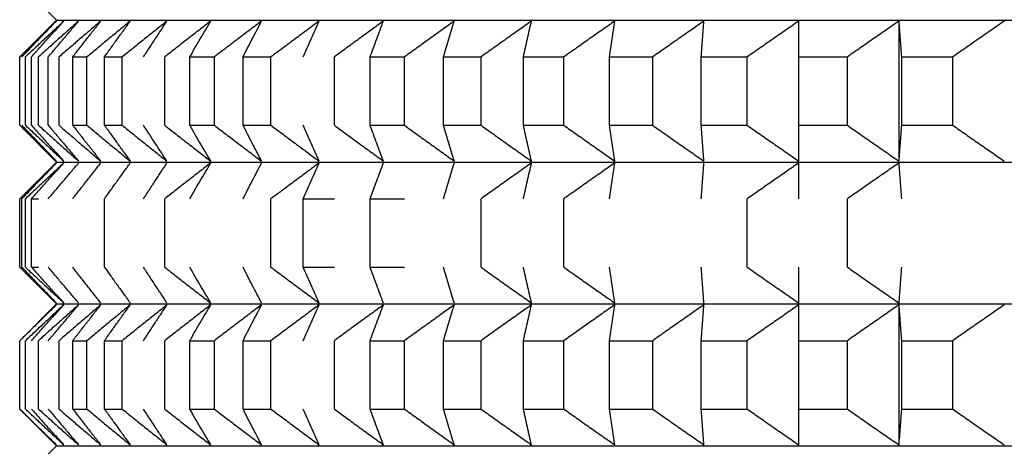
# Model space of a CAD drawing. Units: millimetres. Extents: x 19 to 1452, y -32 to 2591.
# Drawn here: x 991 to 996, y 1059 to 1061 of the extents above; entities that cross this region are included whole.
import ezdxf

# ---------------------------------------------------------------- set-up
doc = ezdxf.new("R2010")
doc.units = ezdxf.units.MM

# ---------------------------------------------------------------- blocks, each defined once
blk = doc.blocks.new('A03710701_1_-', base_point=(-566.681, 1795.0632))
at = {"color": 7, "linetype": 'Continuous'}
for p, q in [((-566.5271, 1804.2734), (-566.681, 1804.4273)), ((-566.5271, 1804.2734), (-566.681, 1804.1195)), ((-566.5271, 1804.2734), (-543.8349, 1804.2734)), ((-563.414, 1804.1195), (-563.414, 1804.2695)), ((-562.9938, 1803.683), (-562.9938, 1804.2695)), ((-566.6801, 1803.833), (-566.6801, 1804.1195)), ((-566.6568, 1803.833), (-566.6568, 1804.1195)), ((-566.6321, 1803.833), (-566.6321, 1804.1195)), ((-566.602, 1803.833), (-566.602, 1804.1195)), ((-566.561, 1803.833), (-566.561, 1804.1195)), ((-566.5159, 1803.833), (-566.5159, 1804.1195)), ((-566.4587, 1804.1195), (-566.3988, 1804.1195)), ((-566.4587, 1803.833), (-566.4587, 1804.1195)), ((-566.3988, 1803.833), (-566.3988, 1804.1195)), ((-566.3255, 1803.833), (-566.3255, 1804.1195)), ((-566.3255, 1804.1195), (-566.2509, 1804.1195)), ((-566.2509, 1803.833), (-566.2509, 1804.1195)), ((-566.0727, 1803.833), (-566.0727, 1804.1195)), ((-565.968, 1804.1195), (-565.8647, 1804.1195)), ((-565.968, 1803.833), (-565.968, 1804.1195)), ((-565.8647, 1803.833), (-565.8647, 1804.1195)), ((-565.7445, 1803.833), (-565.7445, 1804.1195)), ((-565.7445, 1804.1195), (-565.6273, 1804.1195)), ((-565.6273, 1803.833), (-565.6273, 1804.1195)), ((-565.3613, 1803.833), (-565.3613, 1804.1195)), ((-565.2115, 1804.1195), (-565.0674, 1804.1195)), ((-565.2115, 1803.833), (-565.2115, 1804.1195)), ((-565.0674, 1803.833), (-565.0674, 1804.1195)), ((-564.9034, 1803.833), (-564.9034, 1804.1195)), ((-564.9034, 1804.1195), (-564.7464, 1804.1195)), ((-564.7464, 1803.833), (-564.7464, 1804.1195)), ((-564.5686, 1803.833), (-564.5686, 1804.1195)), ((-564.5686, 1804.1195), (-564.3992, 1804.1195)), ((-564.3992, 1803.833), (-564.3992, 1804.1195)), ((-564.2081, 1803.833), (-564.2081, 1804.1195)), ((-564.2081, 1804.1195), (-564.0267, 1804.1195)), ((-564.0267, 1803.833), (-564.0267, 1804.1195)), ((-563.8229, 1803.833), (-563.8229, 1804.1195)), ((-563.8229, 1804.1195), (-563.63, 1804.1195)), ((-563.63, 1803.833), (-563.63, 1804.1195)), ((-563.414, 1803.833), (-563.414, 1804.1195)), ((-563.414, 1804.1195), (-563.2101, 1804.1195)), ((-563.2101, 1803.833), (-563.2101, 1804.1195)), ((-562.9825, 1803.833), (-562.9825, 1804.1195)), ((-562.9825, 1804.1195), (-562.7683, 1804.1195)), ((-562.7683, 1803.833), (-562.7683, 1804.1195)), ((-566.5271, 1803.6791), (-566.681, 1803.833)), ((-566.4587, 1803.833), (-566.3988, 1803.833)), ((-566.3255, 1803.833), (-566.2509, 1803.833)), ((-565.968, 1803.833), (-565.8647, 1803.833)), ((-565.7445, 1803.833), (-565.6273, 1803.833)), ((-565.2115, 1803.833), (-565.0674, 1803.833)), ((-564.9034, 1803.833), (-564.7464, 1803.833)), ((-564.5686, 1803.833), (-564.3992, 1803.833)), ((-564.2081, 1803.833), (-564.0267, 1803.833)), ((-563.8229, 1803.833), (-563.63, 1803.833)), ((-563.414, 1803.833), (-563.2101, 1803.833)), ((-563.414, 1803.683), (-563.414, 1803.833)), ((-562.9825, 1803.833), (-562.7683, 1803.833)), ((-566.5271, 1803.6791), (-566.681, 1803.5253)), ((-566.5271, 1803.6791), (-543.8349, 1803.6791)), ((-563.414, 1803.5253), (-563.414, 1803.6753)), ((-566.6801, 1803.2388), (-566.6801, 1803.5253)), ((-566.6719, 1803.2388), (-566.6719, 1803.5253)), ((-566.6568, 1803.2388), (-566.6568, 1803.5253)), ((-566.6321, 1803.2388), (-566.6321, 1803.5253)), ((-566.6321, 1803.5253), (-566.602, 1803.5253)), ((-566.3255, 1803.2388), (-566.3255, 1803.5253)), ((-566.0727, 1803.2388), (-566.0727, 1803.5253)), ((-565.6273, 1803.2388), (-565.6273, 1803.5253)), ((-565.4922, 1803.2388), (-565.4922, 1803.5253)), ((-565.4922, 1803.5253), (-565.3613, 1803.5253)), ((-565.2115, 1803.2388), (-565.2115, 1803.5253)), ((-565.2115, 1803.5253), (-565.0674, 1803.5253)), ((-564.7464, 1803.2388), (-564.7464, 1803.5253)), ((-564.3992, 1803.2388), (-564.3992, 1803.5253)), ((-563.63, 1803.2388), (-563.63, 1803.5253)), ((-563.2101, 1803.2388), (-563.2101, 1803.5253)), ((-566.5271, 1803.0849), (-566.681, 1803.2388)), ((-566.6321, 1803.2388), (-566.602, 1803.2388)), ((-565.4922, 1803.2388), (-565.3613, 1803.2388)), ((-565.2115, 1803.2388), (-565.0674, 1803.2388)), ((-563.414, 1803.0888), (-563.414, 1803.2388)), ((-566.5271, 1803.0849), (-566.681, 1802.931)), ((-566.5271, 1803.0849), (-543.8349, 1803.0849)), ((-563.414, 1802.931), (-563.414, 1803.081)), ((-562.9938, 1802.4946), (-562.9938, 1803.081)), ((-566.6801, 1802.6446), (-566.6801, 1802.931)), ((-566.6568, 1802.6446), (-566.6568, 1802.931)), ((-566.602, 1802.6446), (-566.602, 1802.931)), ((-566.5159, 1802.6446), (-566.5159, 1802.931)), ((-566.4587, 1802.6446), (-566.4587, 1802.931)), ((-566.4587, 1802.931), (-566.3988, 1802.931)), ((-566.3988, 1802.6446), (-566.3988, 1802.931)), ((-566.3255, 1802.6446), (-566.3255, 1802.931)), ((-566.3255, 1802.931), (-566.2509, 1802.931)), ((-566.2509, 1802.6446), (-566.2509, 1802.931)), ((-566.0727, 1802.6446), (-566.0727, 1802.931)), ((-565.968, 1802.931), (-565.8647, 1802.931)), ((-565.968, 1802.6446), (-565.968, 1802.931)), ((-565.8647, 1802.6446), (-565.8647, 1802.931)), ((-565.7445, 1802.931), (-565.6273, 1802.931)), ((-565.7445, 1802.6446), (-565.7445, 1802.931)), ((-565.6273, 1802.6446), (-565.6273, 1802.931)), ((-565.3613, 1802.6446), (-565.3613, 1802.931)), ((-565.2115, 1802.931), (-565.0674, 1802.931)), ((-565.2115, 1802.6446), (-565.2115, 1802.931)), ((-565.0674, 1802.6446), (-565.0674, 1802.931)), ((-564.9034, 1802.931), (-564.7464, 1802.931)), ((-564.9034, 1802.6446), (-564.9034, 1802.931)), ((-564.7464, 1802.6446), (-564.7464, 1802.931)), ((-564.5686, 1802.931), (-564.3992, 1802.931)), ((-564.5686, 1802.6446), (-564.5686, 1802.931)), ((-564.3992, 1802.6446), (-564.3992, 1802.931)), ((-564.2081, 1802.931), (-564.0267, 1802.931)), ((-564.2081, 1802.6446), (-564.2081, 1802.931)), ((-564.0267, 1802.6446), (-564.0267, 1802.931)), ((-563.8229, 1802.931), (-563.63, 1802.931)), ((-563.8229, 1802.6446), (-563.8229, 1802.931)), ((-563.63, 1802.6446), (-563.63, 1802.931)), ((-563.414, 1802.6446), (-563.414, 1802.931)), ((-563.414, 1802.931), (-563.2101, 1802.931)), ((-563.2101, 1802.6446), (-563.2101, 1802.931)), ((-562.9825, 1802.6446), (-562.9825, 1802.931)), ((-562.9825, 1802.931), (-562.7683, 1802.931)), ((-562.7683, 1802.6446), (-562.7683, 1802.931)), ((-566.5271, 1802.4907), (-566.681, 1802.6446)), ((-566.4587, 1802.6446), (-566.3988, 1802.6446)), ((-566.3255, 1802.6446), (-566.2509, 1802.6446)), ((-565.968, 1802.6446), (-565.8647, 1802.6446)), ((-565.7445, 1802.6446), (-565.6273, 1802.6446)), ((-565.2115, 1802.6446), (-565.0674, 1802.6446)), ((-564.9034, 1802.6446), (-564.7464, 1802.6446)), ((-564.5686, 1802.6446), (-564.3992, 1802.6446)), ((-564.2081, 1802.6446), (-564.0267, 1802.6446)), ((-563.8229, 1802.6446), (-563.63, 1802.6446)), ((-563.414, 1802.6446), (-563.2101, 1802.6446)), ((-563.414, 1802.4946), (-563.414, 1802.6446)), ((-562.9825, 1802.6446), (-562.7683, 1802.6446)), ((-566.5271, 1802.4907), (-566.681, 1802.3368)), ((-566.5271, 1802.4907), (-543.8349, 1802.4907))]:
    blk.add_line(p, q, dxfattribs=at)
for points in [[(-566.5271, 1804.2695), (-566.5654, 1804.2321), (-566.6037, 1804.1947), (-566.6418, 1804.1572), (-566.6801, 1804.1195)], [(-566.6719, 1804.1195), (-566.6356, 1804.1572), (-566.5996, 1804.1947), (-566.5633, 1804.2321), (-566.5271, 1804.2695)], [(-566.496, 1804.2695), (-566.5363, 1804.2321), (-566.5765, 1804.1947), (-566.6165, 1804.1572), (-566.6568, 1804.1195)], [(-566.6321, 1804.1195), (-566.5981, 1804.1572), (-566.5641, 1804.1947), (-566.5301, 1804.2321), (-566.496, 1804.2695)], [(-566.4339, 1804.2695), (-566.476, 1804.2321), (-566.518, 1804.1947), (-566.56, 1804.1572), (-566.602, 1804.1195)], [(-566.561, 1804.1195), (-566.5293, 1804.1572), (-566.4975, 1804.1947), (-566.4657, 1804.2321), (-566.4339, 1804.2695)], [(-566.3409, 1804.2695), (-566.3848, 1804.2321), (-566.4285, 1804.1947), (-566.4722, 1804.1572), (-566.5159, 1804.1195)], [(-566.4587, 1804.1195), (-566.4293, 1804.1571), (-566.3999, 1804.1947), (-566.3704, 1804.2321), (-566.3409, 1804.2695)], [(-566.2174, 1804.2695), (-566.2628, 1804.2321), (-566.3082, 1804.1947), (-566.3535, 1804.1572), (-566.3988, 1804.1195)], [(-566.3255, 1804.1195), (-566.2986, 1804.1571), (-566.2715, 1804.1947), (-566.2444, 1804.2322), (-566.2174, 1804.2695)], [(-566.0636, 1804.2695), (-566.1105, 1804.2321), (-566.1574, 1804.1947), (-566.204, 1804.1572), (-566.2509, 1804.1195)], [(-566.1618, 1804.1195), (-566.1372, 1804.1572), (-566.1127, 1804.1947), (-566.0882, 1804.2321), (-566.0636, 1804.2695)], [(-565.88, 1804.2695), (-565.9283, 1804.2321), (-565.9765, 1804.1947), (-566.0245, 1804.1572), (-566.0727, 1804.1195)], [(-565.968, 1804.1195), (-565.946, 1804.1571), (-565.924, 1804.1947), (-565.902, 1804.2321), (-565.88, 1804.2695)], [(-565.667, 1804.2695), (-565.7165, 1804.2321), (-565.7659, 1804.1947), (-565.8152, 1804.1572), (-565.8647, 1804.1195)], [(-565.7445, 1804.1195), (-565.7252, 1804.1571), (-565.7058, 1804.1947), (-565.6864, 1804.2322), (-565.667, 1804.2695)], [(-565.4253, 1804.2695), (-565.4759, 1804.2321), (-565.5264, 1804.1947), (-565.5768, 1804.1572), (-565.6273, 1804.1195)], [(-565.4922, 1804.1195), (-565.4755, 1804.1571), (-565.4588, 1804.1947), (-565.4421, 1804.2321), (-565.4253, 1804.2695)], [(-565.1555, 1804.2695), (-565.2071, 1804.2321), (-565.2586, 1804.1947), (-565.3099, 1804.1572), (-565.3613, 1804.1195)], [(-565.2115, 1804.1195), (-565.1975, 1804.1572), (-565.1836, 1804.1947), (-565.1696, 1804.2321), (-565.1555, 1804.2695)], [(-564.8584, 1804.2695), (-564.9108, 1804.2321), (-564.9631, 1804.1947), (-565.0151, 1804.1572), (-565.0674, 1804.1195)], [(-564.9034, 1804.1195), (-564.8922, 1804.1571), (-564.881, 1804.1947), (-564.8697, 1804.2321), (-564.8584, 1804.2695)], [(-564.5348, 1804.2695), (-564.5879, 1804.2321), (-564.6407, 1804.1947), (-564.6936, 1804.1572), (-564.7464, 1804.1195)], [(-564.5686, 1804.1195), (-564.5602, 1804.1572), (-564.5517, 1804.1947), (-564.5433, 1804.2321), (-564.5348, 1804.2695)], [(-564.1855, 1804.2695), (-564.2391, 1804.2321), (-564.2925, 1804.1947), (-564.3457, 1804.1572), (-564.3992, 1804.1195)], [(-564.2081, 1804.1195), (-564.2025, 1804.1571), (-564.1969, 1804.1947), (-564.1912, 1804.2321), (-564.1855, 1804.2695)], [(-563.8116, 1804.2695), (-563.8655, 1804.2321), (-563.9193, 1804.1947), (-563.9729, 1804.1572), (-564.0267, 1804.1195)], [(-563.8229, 1804.1195), (-563.8201, 1804.1573), (-563.8172, 1804.1947), (-563.8144, 1804.232), (-563.8116, 1804.2695)], [(-563.414, 1804.2695), (-563.4681, 1804.2321), (-563.5221, 1804.1947), (-563.576, 1804.1572), (-563.63, 1804.1195)], [(-562.9938, 1804.2695), (-563.048, 1804.2321), (-563.1021, 1804.1947), (-563.156, 1804.1572), (-563.2101, 1804.1195)], [(-562.9825, 1804.1195), (-562.9853, 1804.1573), (-562.9881, 1804.1947), (-562.9909, 1804.2319), (-562.9938, 1804.2695)], [(-562.5522, 1804.2695), (-562.6064, 1804.2321), (-562.6604, 1804.1947), (-562.7142, 1804.1572), (-562.7683, 1804.1195)], [(-566.6801, 1803.833), (-566.6418, 1803.7954), (-566.6037, 1803.7579), (-566.5654, 1803.7204), (-566.5271, 1803.683)], [(-566.6719, 1803.833), (-566.6357, 1803.7954), (-566.5996, 1803.7579), (-566.5633, 1803.7204), (-566.5271, 1803.683)], [(-566.6568, 1803.833), (-566.6166, 1803.7954), (-566.5765, 1803.7579), (-566.5363, 1803.7204), (-566.496, 1803.683)], [(-566.6321, 1803.833), (-566.5981, 1803.7954), (-566.5641, 1803.7579), (-566.5301, 1803.7204), (-566.496, 1803.683)], [(-566.602, 1803.833), (-566.56, 1803.7954), (-566.518, 1803.7579), (-566.476, 1803.7204), (-566.4339, 1803.683)], [(-566.561, 1803.833), (-566.5293, 1803.7954), (-566.4975, 1803.7579), (-566.4657, 1803.7204), (-566.4339, 1803.683)], [(-566.5159, 1803.833), (-566.4722, 1803.7954), (-566.4285, 1803.7579), (-566.3848, 1803.7204), (-566.3409, 1803.683)], [(-566.4587, 1803.833), (-566.4292, 1803.7953), (-566.3999, 1803.7579), (-566.3704, 1803.7204), (-566.3409, 1803.683)], [(-566.3988, 1803.833), (-566.3534, 1803.7953), (-566.3082, 1803.7579), (-566.2628, 1803.7204), (-566.2174, 1803.683)], [(-566.3255, 1803.833), (-566.2986, 1803.7954), (-566.2715, 1803.7579), (-566.2445, 1803.7204), (-566.2174, 1803.683)], [(-566.2509, 1803.833), (-566.204, 1803.7953), (-566.1574, 1803.7579), (-566.1105, 1803.7204), (-566.0636, 1803.683)], [(-566.0636, 1803.683), (-566.0882, 1803.7204), (-566.1127, 1803.7579), (-566.1372, 1803.7953), (-566.1618, 1803.833)], [(-566.0727, 1803.833), (-566.0246, 1803.7954), (-565.9765, 1803.7579), (-565.9283, 1803.7204), (-565.88, 1803.683)], [(-565.88, 1803.683), (-565.9019, 1803.7203), (-565.924, 1803.7579), (-565.9459, 1803.7953), (-565.968, 1803.833)], [(-565.8647, 1803.833), (-565.8153, 1803.7954), (-565.7659, 1803.7579), (-565.7165, 1803.7204), (-565.667, 1803.683)], [(-565.667, 1803.683), (-565.6864, 1803.7203), (-565.7058, 1803.7579), (-565.7251, 1803.7953), (-565.7445, 1803.833)], [(-565.6273, 1803.833), (-565.5767, 1803.7953), (-565.5264, 1803.7579), (-565.4759, 1803.7204), (-565.4253, 1803.683)], [(-565.4253, 1803.683), (-565.4421, 1803.7204), (-565.4588, 1803.7579), (-565.4754, 1803.7953), (-565.4922, 1803.833)], [(-565.3613, 1803.833), (-565.3099, 1803.7954), (-565.2586, 1803.7579), (-565.2071, 1803.7204), (-565.1555, 1803.683)], [(-565.1555, 1803.683), (-565.1695, 1803.7202), (-565.1836, 1803.7579), (-565.1975, 1803.7953), (-565.2115, 1803.833)], [(-565.0674, 1803.833), (-565.0151, 1803.7953), (-564.9631, 1803.7579), (-564.9108, 1803.7204), (-564.8584, 1803.683)], [(-564.8584, 1803.683), (-564.8697, 1803.7205), (-564.881, 1803.7579), (-564.8922, 1803.7953), (-564.9034, 1803.833)], [(-564.7464, 1803.833), (-564.6934, 1803.7953), (-564.6407, 1803.7579), (-564.5879, 1803.7204), (-564.5348, 1803.683)], [(-564.5348, 1803.683), (-564.5433, 1803.7204), (-564.5517, 1803.7579), (-564.5602, 1803.7953), (-564.5686, 1803.833)], [(-564.3992, 1803.833), (-564.3458, 1803.7954), (-564.2925, 1803.7579), (-564.2391, 1803.7204), (-564.1855, 1803.683)], [(-564.1855, 1803.683), (-564.1912, 1803.7204), (-564.1969, 1803.7579), (-564.2025, 1803.7954), (-564.2081, 1803.833)], [(-564.0267, 1803.833), (-563.973, 1803.7954), (-563.9193, 1803.7579), (-563.8655, 1803.7204), (-563.8116, 1803.683)], [(-563.8116, 1803.683), (-563.8144, 1803.7205), (-563.8172, 1803.7579), (-563.8201, 1803.7954), (-563.8229, 1803.833)], [(-563.63, 1803.833), (-563.576, 1803.7954), (-563.5221, 1803.7579), (-563.4681, 1803.7204), (-563.414, 1803.683)], [(-563.2101, 1803.833), (-563.156, 1803.7953), (-563.1021, 1803.7579), (-563.048, 1803.7204), (-562.9938, 1803.683)], [(-562.9938, 1803.683), (-562.991, 1803.7203), (-562.9881, 1803.7579), (-562.9853, 1803.7952), (-562.9825, 1803.833)], [(-562.7683, 1803.833), (-562.7142, 1803.7953), (-562.6604, 1803.7579), (-562.6063, 1803.7204), (-562.5522, 1803.683)], [(-566.5271, 1803.6753), (-566.5654, 1803.6379), (-566.6037, 1803.6004), (-566.6418, 1803.563), (-566.6801, 1803.5253)], [(-566.6719, 1803.5253), (-566.6357, 1803.5629), (-566.5996, 1803.6004), (-566.5633, 1803.6379), (-566.5271, 1803.6753)], [(-566.496, 1803.6753), (-566.5363, 1803.6379), (-566.5765, 1803.6004), (-566.6166, 1803.5629), (-566.6568, 1803.5253)], [(-566.6321, 1803.5253), (-566.598, 1803.563), (-566.5641, 1803.6004), (-566.5301, 1803.6379), (-566.496, 1803.6753)], [(-566.561, 1803.5253), (-566.5292, 1803.563), (-566.4975, 1803.6004), (-566.4656, 1803.638), (-566.4339, 1803.6753)], [(-566.4587, 1803.5253), (-566.4293, 1803.5629), (-566.3999, 1803.6004), (-566.3704, 1803.6379), (-566.3409, 1803.6753)], [(-566.3255, 1803.5253), (-566.2986, 1803.5629), (-566.2715, 1803.6004), (-566.2444, 1803.638), (-566.2174, 1803.6753)], [(-566.1618, 1803.5253), (-566.1373, 1803.5629), (-566.1127, 1803.6004), (-566.0881, 1803.638), (-566.0636, 1803.6753)], [(-565.88, 1803.6753), (-565.9283, 1803.6379), (-565.9765, 1803.6004), (-566.0246, 1803.5629), (-566.0727, 1803.5253)], [(-565.968, 1803.5253), (-565.9459, 1803.563), (-565.924, 1803.6004), (-565.902, 1803.6379), (-565.88, 1803.6753)], [(-565.7445, 1803.5253), (-565.7251, 1803.563), (-565.7058, 1803.6004), (-565.6864, 1803.638), (-565.667, 1803.6753)], [(-565.4253, 1803.6753), (-565.4759, 1803.6379), (-565.5264, 1803.6004), (-565.5767, 1803.563), (-565.6273, 1803.5253)], [(-565.4922, 1803.5253), (-565.4754, 1803.563), (-565.4588, 1803.6004), (-565.442, 1803.638), (-565.4253, 1803.6753)], [(-565.2115, 1803.5253), (-565.1976, 1803.5629), (-565.1836, 1803.6004), (-565.1696, 1803.6379), (-565.1555, 1803.6753)], [(-564.9034, 1803.5253), (-564.8922, 1803.5629), (-564.881, 1803.6004), (-564.8697, 1803.638), (-564.8584, 1803.6753)], [(-564.5348, 1803.6753), (-564.5878, 1803.6379), (-564.6407, 1803.6004), (-564.6934, 1803.563), (-564.7464, 1803.5253)], [(-564.5686, 1803.5253), (-564.5602, 1803.563), (-564.5517, 1803.6004), (-564.5432, 1803.6381), (-564.5348, 1803.6753)], [(-564.1855, 1803.6753), (-564.2391, 1803.6379), (-564.2925, 1803.6004), (-564.3457, 1803.563), (-564.3992, 1803.5253)], [(-564.2081, 1803.5253), (-564.2025, 1803.5629), (-564.1969, 1803.6004), (-564.1912, 1803.6379), (-564.1855, 1803.6753)], [(-563.8229, 1803.5253), (-563.8201, 1803.5631), (-563.8172, 1803.6004), (-563.8144, 1803.6378), (-563.8116, 1803.6753)], [(-563.414, 1803.6753), (-563.4681, 1803.6379), (-563.5221, 1803.6004), (-563.5759, 1803.563), (-563.63, 1803.5253)], [(-562.9938, 1803.6753), (-563.048, 1803.6379), (-563.1021, 1803.6004), (-563.156, 1803.563), (-563.2101, 1803.5253)], [(-562.9825, 1803.5253), (-562.9853, 1803.5628), (-562.9881, 1803.6004), (-562.9909, 1803.6377), (-562.9938, 1803.6753)], [(-566.6801, 1803.2388), (-566.6418, 1803.2011), (-566.6037, 1803.1636), (-566.5654, 1803.1262), (-566.5271, 1803.0888)], [(-566.6719, 1803.2388), (-566.6356, 1803.2011), (-566.5996, 1803.1636), (-566.5633, 1803.1262), (-566.5271, 1803.0888)], [(-566.6568, 1803.2388), (-566.6166, 1803.2011), (-566.5765, 1803.1636), (-566.5363, 1803.1262), (-566.496, 1803.0888)], [(-566.6321, 1803.2388), (-566.5981, 1803.2011), (-566.5641, 1803.1636), (-566.5301, 1803.1262), (-566.496, 1803.0888)], [(-566.4339, 1803.0888), (-566.4657, 1803.1262), (-566.4975, 1803.1636), (-566.5293, 1803.2011), (-566.561, 1803.2388)], [(-566.3409, 1803.0888), (-566.3704, 1803.1262), (-566.3999, 1803.1636), (-566.4293, 1803.2012), (-566.4587, 1803.2388)], [(-566.3255, 1803.2388), (-566.2986, 1803.2012), (-566.2715, 1803.1636), (-566.2445, 1803.1262), (-566.2174, 1803.0888)], [(-566.0636, 1803.0888), (-566.0881, 1803.1261), (-566.1127, 1803.1636), (-566.1373, 1803.2012), (-566.1618, 1803.2388)], [(-566.0727, 1803.2388), (-566.0246, 1803.2011), (-565.9765, 1803.1636), (-565.9283, 1803.1262), (-565.88, 1803.0888)], [(-565.88, 1803.0888), (-565.902, 1803.1262), (-565.924, 1803.1636), (-565.946, 1803.2012), (-565.968, 1803.2388)], [(-565.667, 1803.0888), (-565.6864, 1803.1261), (-565.7058, 1803.1636), (-565.7251, 1803.2011), (-565.7445, 1803.2388)], [(-565.6273, 1803.2388), (-565.5767, 1803.2011), (-565.5264, 1803.1636), (-565.4759, 1803.1262), (-565.4253, 1803.0888)], [(-565.4253, 1803.0888), (-565.4421, 1803.1262), (-565.4588, 1803.1636), (-565.4755, 1803.2012), (-565.4922, 1803.2388)], [(-565.1555, 1803.0888), (-565.1695, 1803.126), (-565.1836, 1803.1636), (-565.1975, 1803.2011), (-565.2115, 1803.2388)], [(-564.8584, 1803.0888), (-564.8697, 1803.126), (-564.881, 1803.1636), (-564.8922, 1803.2011), (-564.9034, 1803.2388)], [(-564.7464, 1803.2388), (-564.6936, 1803.2011), (-564.6407, 1803.1636), (-564.5879, 1803.1262), (-564.5348, 1803.0888)], [(-564.5348, 1803.0888), (-564.5433, 1803.1262), (-564.5517, 1803.1636), (-564.5602, 1803.2011), (-564.5686, 1803.2388)], [(-564.3992, 1803.2388), (-564.3457, 1803.2011), (-564.2925, 1803.1636), (-564.2391, 1803.1262), (-564.1855, 1803.0888)], [(-564.1855, 1803.0888), (-564.1912, 1803.126), (-564.1969, 1803.1636), (-564.2025, 1803.2012), (-564.2081, 1803.2388)], [(-563.8116, 1803.0888), (-563.8144, 1803.1259), (-563.8172, 1803.1636), (-563.8201, 1803.201), (-563.8229, 1803.2388)], [(-563.63, 1803.2388), (-563.576, 1803.2011), (-563.5221, 1803.1636), (-563.4681, 1803.1262), (-563.414, 1803.0888)], [(-563.2101, 1803.2388), (-563.156, 1803.2011), (-563.1021, 1803.1636), (-563.048, 1803.1262), (-562.9938, 1803.0888)], [(-562.9938, 1803.0888), (-562.9909, 1803.1264), (-562.9881, 1803.1636), (-562.9853, 1803.2013), (-562.9825, 1803.2388)], [(-566.5271, 1803.081), (-566.5654, 1803.0437), (-566.6037, 1803.0062), (-566.6418, 1802.9687), (-566.6801, 1802.931)], [(-566.496, 1803.081), (-566.5363, 1803.0437), (-566.5765, 1803.0062), (-566.6166, 1802.9687), (-566.6568, 1802.931)], [(-566.6321, 1802.931), (-566.5981, 1802.9687), (-566.5641, 1803.0062), (-566.5301, 1803.0437), (-566.496, 1803.081)], [(-566.4339, 1803.081), (-566.476, 1803.0437), (-566.518, 1803.0062), (-566.5599, 1802.9688), (-566.602, 1802.931)], [(-566.561, 1802.931), (-566.5293, 1802.9687), (-566.4975, 1803.0062), (-566.4657, 1803.0437), (-566.4339, 1803.081)], [(-566.3409, 1803.081), (-566.3848, 1803.0436), (-566.4285, 1803.0062), (-566.4722, 1802.9687), (-566.5159, 1802.931)], [(-566.4587, 1802.931), (-566.4293, 1802.9687), (-566.3999, 1803.0062), (-566.3704, 1803.0437), (-566.3409, 1803.081)], [(-566.2174, 1803.081), (-566.2628, 1803.0437), (-566.3082, 1803.0062), (-566.3534, 1802.9688), (-566.3988, 1802.931)], [(-566.3255, 1802.931), (-566.2986, 1802.9687), (-566.2715, 1803.0062), (-566.2444, 1803.0438), (-566.2174, 1803.081)], [(-566.0636, 1803.081), (-566.1105, 1803.0436), (-566.1574, 1803.0062), (-566.2041, 1802.9687), (-566.2509, 1802.931)], [(-566.1618, 1802.931), (-566.1372, 1802.9688), (-566.1127, 1803.0062), (-566.0881, 1803.0438), (-566.0636, 1803.081)], [(-565.88, 1803.081), (-565.9283, 1803.0437), (-565.9765, 1803.0062), (-566.0245, 1802.9688), (-566.0727, 1802.931)], [(-565.968, 1802.931), (-565.946, 1802.9687), (-565.924, 1803.0062), (-565.9019, 1803.0438), (-565.88, 1803.081)], [(-565.667, 1803.081), (-565.7165, 1803.0437), (-565.7659, 1803.0062), (-565.8153, 1802.9687), (-565.8647, 1802.931)], [(-565.7445, 1802.931), (-565.7252, 1802.9687), (-565.7058, 1803.0062), (-565.6864, 1803.0436), (-565.667, 1803.081)], [(-565.4253, 1803.081), (-565.4759, 1803.0437), (-565.5264, 1803.0062), (-565.5767, 1802.9688), (-565.6273, 1802.931)], [(-565.4922, 1802.931), (-565.4755, 1802.9687), (-565.4588, 1803.0062), (-565.442, 1803.0438), (-565.4253, 1803.081)], [(-565.1555, 1803.081), (-565.2071, 1803.0436), (-565.2586, 1803.0062), (-565.3098, 1802.9688), (-565.3613, 1802.931)], [(-565.2115, 1802.931), (-565.1975, 1802.9688), (-565.1836, 1803.0062), (-565.1696, 1803.0437), (-565.1555, 1803.081)], [(-564.8584, 1803.081), (-564.9108, 1803.0437), (-564.9631, 1803.0062), (-565.0152, 1802.9687), (-565.0674, 1802.931)], [(-564.9034, 1802.931), (-564.8922, 1802.9687), (-564.881, 1803.0062), (-564.8697, 1803.0436), (-564.8584, 1803.081)], [(-564.5348, 1803.081), (-564.5878, 1803.0437), (-564.6407, 1803.0062), (-564.6936, 1802.9687), (-564.7464, 1802.931)], [(-564.5686, 1802.931), (-564.5602, 1802.9687), (-564.5517, 1803.0062), (-564.5433, 1803.0437), (-564.5348, 1803.081)], [(-564.1855, 1803.081), (-564.2391, 1803.0437), (-564.2925, 1803.0062), (-564.3457, 1802.9688), (-564.3992, 1802.931)], [(-564.2081, 1802.931), (-564.2025, 1802.9688), (-564.1969, 1803.0062), (-564.1912, 1803.0437), (-564.1855, 1803.081)], [(-563.8116, 1803.081), (-563.8655, 1803.0437), (-563.9193, 1803.0062), (-563.9729, 1802.9688), (-564.0267, 1802.931)], [(-563.8229, 1802.931), (-563.8201, 1802.9689), (-563.8172, 1803.0062), (-563.8144, 1803.0436), (-563.8116, 1803.081)], [(-563.414, 1803.081), (-563.4681, 1803.0437), (-563.5221, 1803.0062), (-563.576, 1802.9687), (-563.63, 1802.931)], [(-562.9938, 1803.081), (-563.048, 1803.0437), (-563.1021, 1803.0062), (-563.156, 1802.9688), (-563.2101, 1802.931)], [(-562.9825, 1802.931), (-562.9853, 1802.9686), (-562.9881, 1803.0062), (-562.991, 1803.0438), (-562.9938, 1803.081)], [(-562.5522, 1803.081), (-562.6063, 1803.0437), (-562.6604, 1803.0062), (-562.7143, 1802.9687), (-562.7683, 1802.931)], [(-566.6801, 1802.6446), (-566.6418, 1802.6069), (-566.6037, 1802.5694), (-566.5654, 1802.532), (-566.5271, 1802.4946)], [(-566.6568, 1802.6446), (-566.6165, 1802.6068), (-566.5765, 1802.5694), (-566.5363, 1802.532), (-566.496, 1802.4946)], [(-566.6321, 1802.6446), (-566.5981, 1802.6069), (-566.5641, 1802.5694), (-566.5301, 1802.532), (-566.496, 1802.4946)], [(-566.602, 1802.6446), (-566.5599, 1802.6068), (-566.518, 1802.5694), (-566.476, 1802.532), (-566.4339, 1802.4946)], [(-566.561, 1802.6446), (-566.5292, 1802.6068), (-566.4975, 1802.5694), (-566.4657, 1802.532), (-566.4339, 1802.4946)], [(-566.5159, 1802.6446), (-566.4722, 1802.6069), (-566.4285, 1802.5694), (-566.3848, 1802.532), (-566.3409, 1802.4946)], [(-566.4587, 1802.6446), (-566.4292, 1802.6068), (-566.3999, 1802.5694), (-566.3704, 1802.5319), (-566.3409, 1802.4946)], [(-566.3988, 1802.6446), (-566.3534, 1802.6068), (-566.3082, 1802.5694), (-566.2628, 1802.532), (-566.2174, 1802.4946)], [(-566.3255, 1802.6446), (-566.2986, 1802.607), (-566.2715, 1802.5694), (-566.2444, 1802.5319), (-566.2174, 1802.4946)], [(-566.2509, 1802.6446), (-566.2041, 1802.6069), (-566.1574, 1802.5694), (-566.1105, 1802.532), (-566.0636, 1802.4946)], [(-566.0636, 1802.4946), (-566.0881, 1802.5319), (-566.1127, 1802.5694), (-566.1372, 1802.6068), (-566.1618, 1802.6446)], [(-566.0727, 1802.6446), (-566.0245, 1802.6068), (-565.9765, 1802.5694), (-565.9283, 1802.532), (-565.88, 1802.4946)], [(-565.88, 1802.4946), (-565.902, 1802.532), (-565.924, 1802.5694), (-565.946, 1802.607), (-565.968, 1802.6446)], [(-565.8647, 1802.6446), (-565.8153, 1802.6069), (-565.7659, 1802.5694), (-565.7165, 1802.532), (-565.667, 1802.4946)], [(-565.667, 1802.4946), (-565.6864, 1802.5319), (-565.7058, 1802.5694), (-565.7252, 1802.607), (-565.7445, 1802.6446)], [(-565.6273, 1802.6446), (-565.5768, 1802.6069), (-565.5264, 1802.5694), (-565.4759, 1802.532), (-565.4253, 1802.4946)], [(-565.4253, 1802.4946), (-565.4421, 1802.532), (-565.4588, 1802.5694), (-565.4754, 1802.6069), (-565.4922, 1802.6446)], [(-565.3613, 1802.6446), (-565.3098, 1802.6068), (-565.2586, 1802.5694), (-565.2071, 1802.532), (-565.1555, 1802.4946)], [(-565.1555, 1802.4946), (-565.1695, 1802.5318), (-565.1836, 1802.5694), (-565.1976, 1802.607), (-565.2115, 1802.6446)], [(-565.0674, 1802.6446), (-565.0151, 1802.6068), (-564.9631, 1802.5694), (-564.9108, 1802.532), (-564.8584, 1802.4946)], [(-564.8584, 1802.4946), (-564.8697, 1802.532), (-564.881, 1802.5694), (-564.8922, 1802.6069), (-564.9034, 1802.6446)], [(-564.7464, 1802.6446), (-564.6934, 1802.6068), (-564.6407, 1802.5694), (-564.5879, 1802.532), (-564.5348, 1802.4946)], [(-564.5348, 1802.4946), (-564.5433, 1802.5319), (-564.5517, 1802.5694), (-564.5602, 1802.6068), (-564.5686, 1802.6446)], [(-564.3992, 1802.6446), (-564.3457, 1802.6068), (-564.2925, 1802.5694), (-564.2391, 1802.532), (-564.1855, 1802.4946)], [(-564.1855, 1802.4946), (-564.1912, 1802.5317), (-564.1969, 1802.5694), (-564.2025, 1802.6068), (-564.2081, 1802.6446)], [(-564.0267, 1802.6446), (-563.9729, 1802.6068), (-563.9193, 1802.5694), (-563.8655, 1802.532), (-563.8116, 1802.4946)], [(-563.8116, 1802.4946), (-563.8144, 1802.532), (-563.8172, 1802.5694), (-563.8201, 1802.607), (-563.8229, 1802.6446)], [(-563.63, 1802.6446), (-563.576, 1802.6069), (-563.5221, 1802.5694), (-563.4681, 1802.532), (-563.414, 1802.4946)], [(-563.2101, 1802.6446), (-563.1561, 1802.6069), (-563.1021, 1802.5694), (-563.048, 1802.532), (-562.9938, 1802.4946)], [(-562.9938, 1802.4946), (-562.991, 1802.5319), (-562.9881, 1802.5694), (-562.9853, 1802.6071), (-562.9825, 1802.6446)], [(-562.7683, 1802.6446), (-562.7143, 1802.6069), (-562.6604, 1802.5694), (-562.6063, 1802.532), (-562.5522, 1802.4946)]]:
    blk.add_spline(points, degree=3, dxfattribs=at)
blk = doc.blocks.new('g2', base_point=(-592.2632, 1742.8487))
blk.add_blockref('A03710701_1_-', (-566.681, 1795.0632))
blk = doc.blocks.new('L00866_CON_B00252__18', base_point=(-598.681, 919.0183))
blk.add_blockref('g2', (-592.2632, 1742.8487))

msp = doc.modelspace()

# ---------------------------------------------------------------- block references
msp.add_blockref('L00866_CON_B00252__18', (959.4896, 175.8505))

doc.saveas('drawing.dxf')
